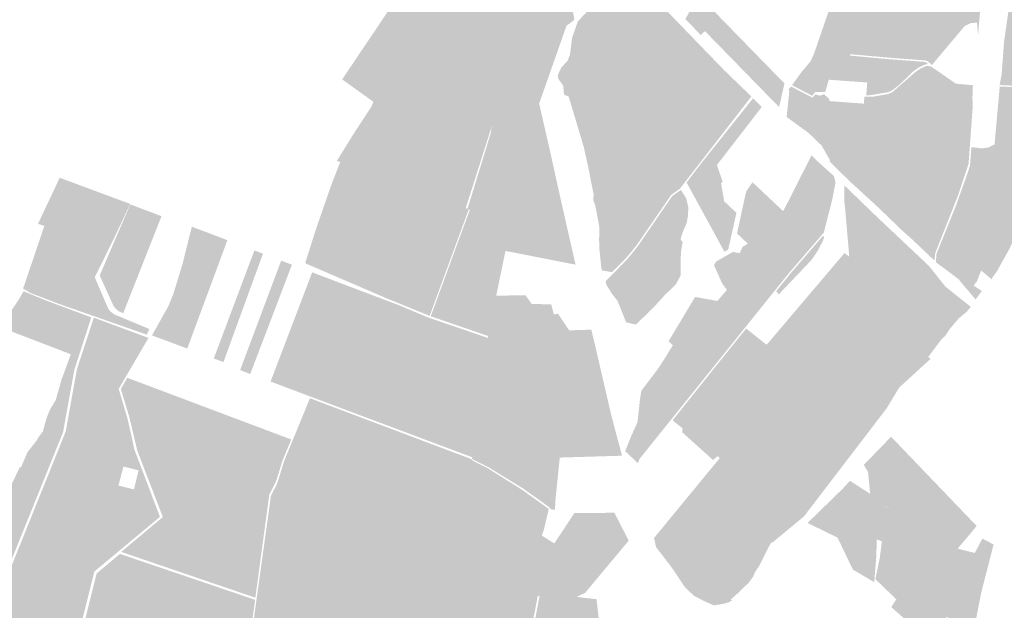
# Model space of a CAD drawing. Units: inches. Extents: x 784107 to 881733, y 180575 to 293095.
# Drawn here: x 856984 to 859535, y 232449 to 233979 of the extents above; entities that cross this region are included whole.
import ezdxf

# ---------------------------------------------------------------- set-up
doc = ezdxf.new("R2010")
doc.units = ezdxf.units.IN
doc.header["$MEASUREMENT"] = 0

msp = doc.modelspace()

# ---------------------------------------------------------------- hatches: boundary and pattern name
h = msp.add_hatch(color=256)
h.paths.add_polyline_path([(859534.8, 234497.5), (859531.7, 234452), (859501.6, 234451.1), (859502.4, 234469.2), (859467.9, 234470.9), (859467.7, 234439.5), (859500.9, 234438.3), (859501.3, 234446.3), (859506.2, 234446.6), (859499.3, 234357), (859496.1, 234318.3), (859486.7, 234201.3), (859480.9, 234201.8), (859397.4, 234207.8), (859401.9, 234203.9), (859401.9, 234203.9), (859420.9, 234202.6), (859485.9, 234197.7), (859483.5, 234144.7), (859483, 234137.5), (859475, 234033.7), (859471.4, 233986.3), (859470.1, 233971.7), (859467.5, 233940.1), (859464.7, 233971.3), (859450, 233971.2), (859432.8, 233963.1), (859347.8, 233861.8), (859337.8, 233871), (859331, 233873.8), (859245.4, 233880.1), (859245, 233884.1), (859262.8, 233903.9), (859245, 233884.1), (859245.4, 233880.1), (859162.7, 233887.6), (859136, 233890), (859135.8, 233886.4), (859160.6, 233884), (859180.6, 233882.2), (859237.5, 233876.9), (859326.9, 233870.3), (859334.3, 233868.3), (859337.8, 233864.2), (859330.4, 233863.2), (859314.6, 233856.1), (859299.5, 233845.5), (859263.5, 233810.6), (859244.8, 233796.2), (859235.4, 233791.6), (859189.2, 233783.8), (859177.8, 233783.6), (859180.2, 233816.7), (859142.5, 233819.4), (859080.7, 233823.8), (859071.3, 233791.9), (859062.5, 233791.8), (859009.2, 233842.4), (859010.5, 233844.2), (859023.8, 233859.9), (859033.7, 233872.2), (859042.1, 233890.2), (859093.9, 234041), (859094, 234041.2), (859102.9, 234065.7), (859157.8, 234065.6), (859203.9, 234065.6), (859203.9, 234068.6), (859191.3, 234068.6), (859159.1, 234068.5), (859104, 234068.5), (859113.6, 234094.8), (859126.2, 234125.6), (859167.8, 234227.7), (859202, 234309.2), (859204.2, 234314.7), (859252.1, 234295.1), (859268.4, 234288.5), (859360.6, 234519.2), (859380.2, 234567), (859346.5, 234581.1), (859316.8, 234592.8), (859336.5, 234647.8), (859354, 234696.5), (859356.2, 234716.7), (859357, 234728.2), (859361.9, 234747.3), (859367.9, 234764.3), (859377.4, 234784.7), (859377.7, 234789.9), (859377.4, 234794.1), (859378.1, 234902.4), (859386.9, 235016.5), (859381.9, 235046.7), (859379.4, 235068.5), (859378.9, 235072.5), (859378.4, 235078.5), (859383.1, 235149.5), (859532.9, 235138.8), (859577.1, 235135.6), (859625, 235131.8), (859628, 235131.4), (859702.9, 235125.5), (859699.9, 235052.9), (859699.6, 235045), (859698.6, 235022.6), (859693.7, 234964.5), (859689.9, 234949.3), (859673.3, 234911.4), (859668.7, 234901.6), (859645.6, 234851), (859634.9, 234818.1), (859627.9, 234787.6), (859605.9, 234691.7), (859597.6, 234655.4), (859542.9, 234613.2), (859537.6, 234608.9), (859537.5, 234606.7), (859535.8, 234534.8), (859535.9, 234533.4), (859534.8, 234497.5)], flags=0)
h.paths.add_polyline_path([(859407.6, 234043.2), (859400.1, 234013.9), (859400.1, 234013.9), (859407.6, 234043.2)], flags=0)
h.paths.add_polyline_path([(859184, 233951.2), (859184, 233951.2), (859192.9, 233986.6), (859184, 233951.2)], flags=0)
for points in [[(858173.2, 233595.5), (858140, 233490.9), (858064.4, 233518.6), (858022.1, 233534.2), (857998.3, 233542.9), (857952.8, 233559.6), (857814.6, 233610.3), (857806.2, 233613.7), (857835.4, 233660.9), (857853.6, 233690.1), (857894.7, 233752.8), (857900.7, 233766.6), (857819.7, 233824.7), (857824.2, 233831.4), (857901.6, 233946.3), (857916.6, 233968.7), (858000.7, 234093.7), (858019.3, 234121.3), (858067.1, 234190.8), (858101.4, 234240.7), (858198.3, 234168.8), (858270, 234115.6), (858298.3, 234094.6), (858384.1, 234031), (858416.1, 234007.2), (858421.6, 233980.5), (858417.3, 233975.5), (858415.6, 233974.3), (858401.1, 233964), (858385.4, 233950.7), (858343.8, 233929.6), (858334.8, 233908.5), (858294, 233882.4), (858252.8, 233824), (858238.5, 233786), (858207.6, 233703.8), (858173.2, 233595.5)], [(859603.6, 234197.4), (859615.5, 234177.3), (859614.9, 234084), (859613.8, 234050.8), (859622, 234050.8), (859623.6, 234034.5), (859632, 233974.7), (859627.4, 233955.5), (859617.6, 233916.4), (859617.9, 233885.9), (859616.3, 233829.7), (859614.9, 233806), (859568.1, 233807.9), (859523.4, 233810), (859528.7, 233839.2), (859534.7, 233921.6), (859546.2, 234002.4), (859550.1, 234029.2), (859573.4, 234192.1), (859582.4, 234192.1), (859603.6, 234197.4)], [(858541.6, 234121.5), (858589.6, 234076), (858620.4, 234044.2), (858712.9, 233948.5), (858735.6, 233925), (858766.6, 233892.9), (858809.4, 233848.6), (858880.1, 233780.4), (858871.2, 233768.9), (858853.5, 233746), (858845.5, 233735.7), (858825.1, 233709.4), (858767.6, 233635.2), (858709.7, 233560.5), (858694.8, 233541.3), (858694.6, 233541.2), (858688.8, 233537), (858672.4, 233525.3), (858630.4, 233464.2), (858581.8, 233393.5), (858554.2, 233360.1), (858519.2, 233324.9), (858492.4, 233329.9), (858491.3, 233336), (858486.1, 233386.3), (858486, 233387.5), (858485.6, 233408.1), (858485.9, 233443.8), (858475.6, 233497.7), (858470.2, 233512), (858471.6, 233525.5), (858456.6, 233600.9), (858445.5, 233650.5), (858406.7, 233780), (858394.7, 233785.3), (858392.4, 233808.4), (858379.6, 233826.3), (858378.3, 233835.7), (858382.8, 233845.2), (858387.7, 233855.4), (858403.7, 233872.7), (858410, 233888.4), (858415.5, 233932.3), (858430.3, 233974.9), (858477.9, 234025.7), (858493.6, 234051.5), (858505.1, 234078.7), (858513.5, 234088.5), (858532.2, 234110.4), (858537.8, 234117), (858521.2, 234097.5), (858507.4, 234081.4), (858466.8, 234131.9), (858491.1, 234172.3), (858541.8, 234121.8), (858541.6, 234121.5)], [(858714, 234101.3), (858783.6, 234036.5), (858783.1, 234031.2), (858776.5, 234008.3), (858831.2, 233952.2), (858965.7, 233814.2), (858951.9, 233752.8), (858893.5, 233812.6), (858759.8, 233949.7), (858748.4, 233939.7), (858738.2, 233950.8), (858731.7, 233957.5), (858709.2, 233980.8), (858727.8, 234016.3), (858705.1, 234025), (858692.1, 233999.2), (858635.6, 234058.7), (858686.9, 234038.7), (858691.6, 234041.5), (858693.3, 234042.5), (858714, 234101.3)], [(858399.6, 233453.9), (858401.7, 233444.3), (858411.5, 233401.4), (858424.6, 233344.5), (858377.8, 233353.6), (858370.1, 233443.4), (858348.9, 233442.7), (858351.6, 233358.8), (858242.8, 233380.1), (858241.8, 233399.5), (858242.6, 233382.9), (858119.9, 233403.4), (858150.6, 233486.9), (858234.9, 233452.6), (858238.7, 233451), (858235.8, 233495), (858235.4, 233500.4), (858227.9, 233579.3), (858224.7, 233607.3), (858207.1, 233668), (858204.2, 233683.5), (858207.6, 233703.8), (858252.8, 233824), (858294, 233882.4), (858334.8, 233908.5), (858343.8, 233929.6), (858385.4, 233950.7), (858401.1, 233964), (858330.1, 233762), (858356, 233649.3), (858387, 233509.2), (858399.6, 233453.9)], [(859454.1, 233809.5), (859452.7, 233773.9), (859453.3, 233765.5), (859453.8, 233756.8), (859442.8, 233606), (859416.1, 233525.5), (859397.5, 233478.3), (859372.4, 233501.7), (859341.8, 233530.5), (859315.9, 233554.6), (859289.1, 233579.8), (859258.4, 233608.4), (859213.9, 233650.2), (859171.3, 233690), (859136.8, 233722.2), (859087.9, 233768), (859171.6, 233761.8), (859172.3, 233772.3), (859172.8, 233780.3), (859196.2, 233780.1), (859233.7, 233786.6), (859238.9, 233788.6), (859246.2, 233792.2), (859303.2, 233842.2), (859317.1, 233852.1), (859332.3, 233859.1), (859339.6, 233859.5), (859347.8, 233856.6), (859409.7, 233813.7), (859454.1, 233809.5)], [(859045.2, 233791.6), (859037.6, 233782.3), (858985.3, 233809.6), (859002.6, 233833.3), (859045.2, 233791.6)], [(859062.5, 233791.8), (859045.2, 233791.6), (859002.6, 233833.3), (859009.2, 233842.4), (859062.5, 233791.8)], [(858982.9, 233806.3), (859038.6, 233777.2), (859045.7, 233785.8), (859053.8, 233783.5), (859130.5, 233711.6), (859159, 233685.7), (859219.6, 233630.5), (859243.2, 233609.1), (859285.6, 233570), (859312.5, 233545.2), (859338.7, 233521), (859370, 233492.2), (859394.2, 233469.9), (859356.4, 233374), (859354.4, 233354.9), (859326.8, 233381.3), (859297.7, 233409), (859270.1, 233433.5), (859246.1, 233456.8), (859221.2, 233480.7), (859201.9, 233499.1), (859161.5, 233536.2), (859132.7, 233562.7), (859091.1, 233603.6), (859082.4, 233612.2), (859084.1, 233614.7), (859061.9, 233653.3), (859028.2, 233685.8), (858971.5, 233727.2), (858978.4, 233794.5), (858976, 233797.9), (858978, 233800.3), (858982.9, 233806.3)], [(859593.9, 233656.1), (859590.2, 233636), (859589.3, 233607.5), (859590.2, 233588.4), (859588.7, 233559.6), (859585.1, 233543.3), (859579.3, 233515.1), (859578.9, 233513.1), (859568.6, 233455.8), (859568.7, 233430.3), (859549.2, 233386.5), (859535.4, 233361.7), (859500.3, 233388.3), (859401.7, 233476.2), (859410, 233496.7), (859416.9, 233516.2), (859443.1, 233589.8), (859444.1, 233593.8), (859446.8, 233603.5), (859450.1, 233649.1), (859477.9, 233645.8), (859494.9, 233648.4), (859510.2, 233656.2), (859523.6, 233806.3), (859619.8, 233801.8), (859604.5, 233717.2), (859595, 233662.4), (859593.9, 233656.1)], [(858820.1, 233383.9), (858810.2, 233378.1), (858712.2, 233557.5), (858747.7, 233604.1), (858850.9, 233733.7), (858884.5, 233775.9), (858892.1, 233768.5), (858907.1, 233753.4), (858873.4, 233709.8), (858790.8, 233602.7), (858805.9, 233558.4), (858801.4, 233556.3), (858809.5, 233508.9), (858841.3, 233478.7), (858820.1, 233383.9)], [(859068.2, 233786.4), (859081.9, 233773.6), (859081.7, 233768.5), (859087.9, 233768), (859136.8, 233722.2), (859171.3, 233690), (859213.9, 233650.2), (859258.4, 233608.4), (859289.1, 233579.8), (859315.9, 233554.6), (859341.8, 233530.5), (859372.4, 233501.7), (859397.5, 233478.3), (859394.2, 233469.9), (859370, 233492.2), (859338.7, 233521), (859312.5, 233545.2), (859285.6, 233570), (859243.2, 233609.1), (859219.6, 233630.5), (859159, 233685.7), (859130.5, 233711.6), (859053.8, 233783.5), (859057.9, 233782.4), (859068.2, 233786.4)], [(858235.4, 233500.4), (858238.7, 233451), (858234.9, 233452.6), (858150.6, 233486.9), (858147.8, 233488), (858144.5, 233489.3), (858204.2, 233683.5), (858207.1, 233668), (858224.7, 233607.3), (858227.9, 233579.3), (858235.4, 233500.4)], [(859087, 233503.5), (859075.1, 233456.4), (859067.8, 233427.7), (859062.2, 233421.2), (859061.1, 233419.9), (859059.9, 233418.5), (859047.1, 233403.6), (858977.3, 233322.6), (858966.4, 233309.1), (858944, 233281.2), (858916.9, 233247.5), (858895.1, 233252.4), (858810.2, 233271.6), (858816.6, 233279), (858806.8, 233292.2), (858803.3, 233298), (858783.3, 233343.1), (858788.9, 233352.7), (858832.6, 233377.6), (858849.8, 233374), (858857.1, 233390.3), (858870.8, 233399), (858842.9, 233425.3), (858844.6, 233433.5), (858866.4, 233533.8), (858882.9, 233558.1), (858948.3, 233496.5), (858962.7, 233483), (858971.9, 233501.3), (858972.8, 233503), (858973.6, 233504.6), (858989.8, 233536.6), (859009.8, 233576.2), (859035.8, 233627.5), (859053.4, 233610.6), (859093.9, 233574.3), (859098.1, 233557.2), (859089.8, 233514.2), (859087, 233503.5)], [(858147.8, 233488), (858117.1, 233404.2), (857960.7, 233433.9), (857763.9, 233471.3), (857791.1, 233549.8), (857814.6, 233610.3), (857952.8, 233559.6), (857998.3, 233542.9), (858022.1, 233534.2), (858064.4, 233518.6), (858140, 233490.9), (858144.5, 233489.3), (858147.8, 233488)], [(857320, 233177.7), (857313.6, 233163), (857183.8, 233208.5), (857088.5, 233241.8), (857049.4, 233256.8), (857012.9, 233270.8), (856993, 233282.3), (857042.6, 233428.8), (857045.6, 233437.7), (857048, 233444.9), (857042.2, 233446.7), (857031.6, 233450.2), (857087.9, 233569.7), (857108.7, 233562), (857136.2, 233551.8), (857178.1, 233536.2), (857225.5, 233518.5), (857270.7, 233501.9), (857227.9, 233411.4), (857211.7, 233378.6), (857178.7, 233311.7), (857189, 233287.6), (857213, 233231.5), (857218.2, 233223.9), (857229.3, 233215.5), (857248, 233207.7), (857320, 233177.7)], [(859208.4, 233465.5), (859340.2, 233341.2), (859378, 233293.6), (859382.7, 233287.7), (859448.6, 233235.1), (859438.2, 233222.6), (859438, 233222.4), (859438, 233222.4), (859417.3, 233205.1), (859394.9, 233178.7), (859382.4, 233160.1), (859371.4, 233149.5), (859353.5, 233162.2), (859187.2, 233192.3), (859090, 233210.3), (859076.3, 233212.9), (858997, 233228), (859121.4, 233374.6), (859133.2, 233365.2), (859132.5, 233380.1), (859131.2, 233395.2), (859128.5, 233425.9), (859124.5, 233472.6), (859124.5, 233472.6), (859123.3, 233485.8), (859122, 233497.9), (859120.9, 233507.9), (859120.6, 233550.2), (859208.4, 233465.5)], [(858696.7, 233316.2), (858684.8, 233294.2), (858654.9, 233301.3), (858615.5, 233308.9), (858591.3, 233311.6), (858586.9, 233312.1), (858526.3, 233323.5), (858524.4, 233323.8), (858558.2, 233358.2), (858583.6, 233389.5), (858584.6, 233390.7), (858639.2, 233470.3), (858674.8, 233522.1), (858697.5, 233538.2), (858711.2, 233516.3), (858716.8, 233492.1), (858715.6, 233470), (858712.1, 233451.1), (858704, 233433.4), (858698.2, 233416.8), (858696.7, 233408.9), (858702, 233403.3), (858697.8, 233378.8), (858696.8, 233355.2), (858696.7, 233316.2)], [(857312, 233369.7), (857252.4, 233218.5), (857240.4, 233223.9), (857231.2, 233232.2), (857226.3, 233239.5), (857220.6, 233252.2), (857204.1, 233288.6), (857191.5, 233316.3), (857221.1, 233385.5), (857231.2, 233409.1), (857270.9, 233500.6), (857311.6, 233485.2), (857351.6, 233470.1), (857312, 233369.7)], [(858117.1, 233404.2), (858104.8, 233370.8), (857970.8, 233395.8), (857924, 233404.5), (857752.8, 233439.4), (857763.9, 233471.3), (857960.7, 233433.9), (858117.1, 233404.2)], [(859535.4, 233361.7), (859530.1, 233352.4), (859494.6, 233373.3), (859397.6, 233466.1), (859401.7, 233476.2), (859500.3, 233388.3), (859535.4, 233361.7)], [(857442.9, 233193.4), (857418.4, 233127), (857400.8, 233133.6), (857362.8, 233147.8), (857327, 233161.2), (857370.1, 233238.3), (857382.4, 233268.9), (857405.7, 233344.5), (857430.1, 233442.9), (857451.2, 233434.9), (857466.9, 233429), (857504.8, 233414.6), (857522.3, 233407.9), (857493.7, 233330.6), (857442.9, 233193.4)], [(858370.1, 233443.4), (858377.8, 233353.6), (858351.6, 233358.8), (858348.9, 233442.7), (858370.1, 233443.4)], [(859530.1, 233352.4), (859515.2, 233325.3), (859504.6, 233311.2), (859502.6, 233306.5), (859475.5, 233329.2), (859464.1, 233300.8), (859456, 233290.4), (859477.2, 233276.3), (859461.1, 233254.2), (859430.1, 233290.7), (859423.4, 233298.7), (859418.6, 233305.2), (859398.6, 233320.8), (859358.1, 233350.7), (859359.6, 233372.1), (859397.6, 233466.1), (859494.6, 233373.3), (859530.1, 233352.4)], [(858104.8, 233370.8), (858046.4, 233211.7), (858043.7, 233212.8), (857999, 233231.1), (857954.6, 233249.2), (857936.5, 233256.5), (857747, 233338.2), (857723.9, 233348.2), (857750.3, 233431.9), (857752.8, 233439.4), (857924, 233404.5), (857970.8, 233395.8), (858104.8, 233370.8)], [(859035.7, 233356.4), (858951.2, 233267.7), (858944.4, 233275.6), (858981.5, 233321.7), (859065.5, 233419.2), (859068.6, 233416.7), (859066, 233407.4), (859051.7, 233380), (859035.7, 233356.4)], [(858242.8, 233380.1), (858236.1, 233347.1), (858107.9, 233370.6), (858119.9, 233403.4), (858242.6, 233382.9), (858242.8, 233380.1)], [(857563.7, 233233.5), (857512.1, 233091.9), (857487.1, 233101.3), (857538, 233236.8), (857568.1, 233316.9), (857592.4, 233381.4), (857614.6, 233373), (857594.4, 233317.7), (857563.7, 233233.5)], [(858232.9, 233332), (858208, 233210.8), (858219, 233264.1), (858294.9, 233265.1), (858310.9, 233242.5), (858361.5, 233241.6), (858367.6, 233217.9), (858368.3, 233215.3), (858382.5, 233072.4), (858376.6, 233001.4), (858377.3, 232981.6), (858372.8, 232905.4), (858362.4, 232871.1), (858353.4, 232814.9), (858350.1, 232759.7), (858355.6, 232716.5), (858288.3, 232764.4), (858199.6, 232819), (858156.1, 232841), (858162.1, 232865.2), (858157.1, 232845.1), (858059.9, 232881.5), (858011.4, 232899.8), (857927.8, 232931.2), (857849.1, 232960.7), (857736.5, 233003), (857695.3, 233018.5), (857676.1, 233025.7), (857667.2, 233029.1), (857634.3, 233041.6), (857635.9, 233045.9), (857742, 233324.5), (857781.7, 233309.5), (857797.8, 233303.4), (857829, 233291.5), (857969.6, 233238.3), (858042.6, 233207.5), (858158.8, 233167.8), (858196.6, 233154.8), (858197.3, 233154.5), (858198.2, 233159.4), (858197.5, 233159.6), (858137.4, 233180.4), (858049.2, 233210.7), (858095.6, 233337), (858107.9, 233370.6), (858236.1, 233347.1), (858232.9, 233332)], [(857583.2, 233065.5), (857581.5, 233061), (857555.4, 233071.2), (857556.9, 233075.2), (857661.7, 233354.9), (857689.6, 233344.4), (857583.2, 233065.5)], [(858684.8, 233294.2), (858652.8, 233262.5), (858608.1, 233272.7), (858562.8, 233283.2), (858503.6, 233293.7), (858502.5, 233301.4), (858524.4, 233323.8), (858526.3, 233323.5), (858586.9, 233312.1), (858591.3, 233311.6), (858615.5, 233308.9), (858654.9, 233301.3), (858684.8, 233294.2)], [(858631.6, 233239.1), (858581.4, 233189.4), (858576.6, 233190), (858558.3, 233194.3), (858555.9, 233194.3), (858541.1, 233231.2), (858533.4, 233250.5), (858519.2, 233268.5), (858503.6, 233293.7), (858562.8, 233283.2), (858608.1, 233272.7), (858652.8, 233262.5), (858631.6, 233239.1)], [(856948.1, 233198.7), (856948.1, 233198.8), (856956.1, 233212.7), (856964.8, 233228.5), (856974.3, 233242.7), (856979, 233249.9), (856982.1, 233254.5), (856994.2, 233275.6), (857051.5, 233251.9), (857152.8, 233214.2), (857169.7, 233207.9), (857167, 233199.6), (857157.4, 233169.7), (857145, 233131.5), (857125.7, 233071.5), (857096.5, 232910.2), (857001.2, 232673.9), (856998.5, 232667.2), (856893.6, 232407.5), (856871.6, 232519.8), (856836.1, 232618.2), (856830.9, 232632.2), (856857.3, 232704.2), (856876.8, 232709.2), (856922.4, 232690.5), (856924.4, 232694.6), (856984.7, 232820), (856987.5, 232818.9), (857004.4, 232858.5), (857028.2, 232888.7), (857033.2, 232897.8), (857038.8, 232905.1), (857044.1, 232911.9), (857049.1, 232930), (857054.2, 232948), (857063.4, 232970.5), (857078.1, 232994.6), (857081.4, 233007.7), (857085.4, 233020.5), (857092.3, 233045.9), (857097.6, 233060.3), (857116.7, 233112.2), (857113.9, 233113.2), (857082.6, 233125.3), (856938.1, 233180.9), (856948.1, 233198.7)], [(858908.7, 233237.3), (858895.2, 233220.5), (858800.3, 233242.5), (858791.9, 233250.4), (858810.2, 233271.6), (858895.1, 233252.4), (858916.9, 233247.5), (858908.7, 233237.3)], [(858586.6, 232830.8), (858586.3, 232829.7), (858580.4, 232835.2), (858553, 232861), (858569.8, 232902.6), (858584.9, 232935.7), (858591.3, 232993.8), (858594.9, 233017.5), (858638.5, 233075), (858650.7, 233093.8), (858676.6, 233135.5), (858665.4, 233146), (858674.6, 233161.2), (858734.4, 233260.8), (858791.9, 233250.4), (858800.3, 233242.5), (858895.2, 233220.5), (858864.4, 233182.1), (858762.1, 233054.9), (858751, 233041.1), (858731.9, 233017.3), (858672.7, 232943.7), (858662.4, 232930.9), (858590.3, 232841.1), (858586.6, 232830.8)], [(858372.9, 232740.2), (858371.1, 232709), (858360.6, 232710.5), (858355.6, 232716.5), (858350.1, 232759.7), (858353.4, 232814.9), (858362.4, 232871.1), (858372.8, 232905.4), (858377.3, 232981.6), (858376.6, 233001.4), (858382.5, 233072.4), (858368.3, 233215.3), (858378.8, 233217.8), (858407.1, 233175.4), (858407.8, 233174.3), (858407.8, 233174.2), (858410.1, 233163.3), (858407.4, 233089.8), (858401.1, 233069.5), (858388.2, 232966.7), (858393.6, 232930.7), (858392, 232925.9), (858383.6, 232844.4), (858372.9, 232740.2)], [(859371.4, 233149.5), (859361.9, 233136.8), (859226.3, 233162.5), (859107.4, 233184.6), (859061.4, 233193.2), (858980.3, 233208.3), (858997, 233228), (859076.3, 233212.9), (859090, 233210.3), (859187.2, 233192.3), (859353.5, 233162.2), (859371.4, 233149.5)], [(858515, 232848.4), (858383.6, 232844.4), (858392, 232925.9), (858393.6, 232930.7), (858388.2, 232966.7), (858401.1, 233069.5), (858407.4, 233089.8), (858410.1, 233163.3), (858407.8, 233174.2), (858465.4, 233176), (858479.2, 233117.6), (858516.4, 232956.8), (858529.6, 232906.7), (858544.9, 232849.3), (858515, 232848.4)], [(857606.1, 232565), (857594.8, 232481.2), (857352.4, 232564), (857247, 232600), (857355.1, 232690.2), (857343.6, 232720), (857335.1, 232742.2), (857329.5, 232756.8), (857317.8, 232787.2), (857311.1, 232804.6), (857293.2, 232851.1), (857288.8, 232862.8), (857277.9, 232908.8), (857276.5, 232914.8), (857268.4, 232948.8), (857246.2, 233022.2), (857252.6, 233033.3), (857263, 233051.2), (857404.1, 232998.1), (857529.2, 232951), (857687.7, 232891.4), (857680.6, 232873.9), (857680, 232872.6), (857663.9, 232833.2), (857656.6, 232808.7), (857655, 232803.6), (857649.9, 232787.5), (857646.4, 232779), (857634.4, 232754.9), (857630.7, 232747.2), (857621.8, 232681.1), (857615.8, 232636.7), (857614.4, 232626.5), (857606.1, 232565)], [(857516.4, 231883.2), (857496.5, 231752.2), (857480.3, 231757.5), (857429.7, 231765.3), (857418.9, 231769.3), (857386.6, 231785.8), (857368.8, 231797.9), (857335.4, 231812), (857291.1, 231838.4), (857252.4, 231856.5), (857201.7, 231893.2), (857349.6, 232295.2), (857349.7, 232295.5), (857357.6, 232323.4), (857350.2, 232325.1), (857286.6, 232344.3), (857265.5, 232351), (857144.9, 232390), (857183.6, 232544.2), (857243.9, 232594.8), (857594.3, 232475.7), (857565.6, 232271.3), (857555.8, 232202.2), (857554.1, 232184.5), (857519.5, 231907.8), (857516.4, 231883.2)]]:
    msp.add_hatch(color=256).paths.add_polyline_path(points, flags=0)
h = msp.add_hatch(color=256)
h.paths.add_polyline_path([(857296.5, 232825.5), (857347.6, 232690.8), (857203.3, 232570.5), (857192.3, 232561.3), (857177.7, 232549.2), (857177.2, 232546.9), (857146.4, 232424.1), (857133.7, 232373.2), (857132.6, 232368.6), (857122.5, 232325.5), (857113.9, 232283.7), (857053.4, 232134.6), (857041, 232175.7), (857024.5, 232180.8), (857019.9, 232182.2), (856980.3, 232157.5), (856952.1, 232174.3), (856915.3, 232284.6), (856902, 232356), (856904.4, 232359.5), (856928.1, 232349.2), (856931.4, 232358.9), (856940.3, 232384.8), (856897.4, 232400.8), (856918, 232451.9), (856920.1, 232457.3), (856985.4, 232619.1), (857038.9, 232752.1), (857040.6, 232756.2), (857098.3, 232899.5), (857103.4, 232912.2), (857103.7, 232913.6), (857126.8, 233042.2), (857131.8, 233069.6), (857132.4, 233073.1), (857176.2, 233207.2), (857314.2, 233156), (857317.9, 233154.6), (857240.7, 233022.4), (857245.3, 233007.2), (857261.9, 232951), (857262.8, 232948.2), (857272.3, 232906.8), (857281.4, 232865.1), (857283.4, 232860.1), (857296.5, 232825.5)], flags=0)
h.paths.add_polyline_path([(857240.1, 232771.9), (857280.1, 232762), (857292.2, 232811.2), (857253.1, 232821.3), (857240.1, 232771.9)], flags=0)
h = msp.add_hatch(color=256)
h.paths.add_polyline_path([(858737.2, 232769), (858772.1, 232701.3), (858814.6, 232618.1), (858780.2, 232593.1), (858814.6, 232618.1), (858772.1, 232701.3), (858737.2, 232769), (858770.2, 232809.2), (858883.5, 232622.7), (858851.5, 232590.4), (858821.8, 232549.1), (858851.5, 232590.4), (858883.6, 232622.7), (858770.2, 232809.2), (858792.3, 232836), (858798.3, 232843.3), (858792.2, 232848.1), (858780.8, 232838.1), (858700.9, 232909.9), (858701.7, 232920.3), (858675.9, 232941), (858752.3, 233036.6), (858792.5, 233086.9), (858860.6, 233171.5), (858866.6, 233179), (858891, 233159.5), (858918.7, 233137.4), (858921.9, 233139.4), (858980.3, 233208.3), (859061.4, 233193.2), (859107.4, 233184.6), (859226.3, 233162.5), (859361.9, 233136.8), (859338.2, 233105.3), (859344.4, 233100.3), (859263.2, 233026.1), (859230.6, 232972.1), (859206.6, 232940.8), (859190.9, 232920.2), (859091.6, 232790.4), (859016.4, 232692), (859002.4, 232680.4), (858935.7, 232625.2), (858931.1, 232623.4), (858924.5, 232612.2), (858910.4, 232583.4), (858902, 232566.5), (858889.7, 232547.8), (858884.9, 232536), (858871.2, 232517.5), (858861.3, 232509.3), (858845.4, 232493.2), (858842.7, 232490.8), (858826.4, 232476.6), (858829.4, 232474.3), (858824, 232470.2), (858813.8, 232467.1), (858809.7, 232465.9), (858783.1, 232461.2), (858754.8, 232473.9), (858730.7, 232486.6), (858725.3, 232491.8), (858753.4, 232515.4), (858725.3, 232491.8), (858707.6, 232509), (858677.7, 232553.5), (858667.5, 232567.7), (858634.8, 232610), (858633.2, 232612), (858628.1, 232635), (858627.9, 232636), (858675.6, 232694.1), (858737.2, 232769)], flags=0)
h.paths.add_polyline_path([(858740.4, 232671.2), (858702.9, 232647.8), (858740.4, 232671.2), (858740.4, 232671.2)], flags=0)
h = msp.add_hatch(color=256)
h.paths.add_polyline_path([(858337.1, 232642.2), (858369.5, 232622), (858421.6, 232700.9), (858525.2, 232701.3), (858562.2, 232629.2), (858449.2, 232493.7), (858427.4, 232483.2), (858478.9, 232477.3), (858487.3, 232401.3), (858482.4, 232376.8), (858493.1, 232323.3), (858506.8, 232254.9), (858511.8, 232234), (858633.6, 232355.4), (858659.2, 232380.9), (858655.1, 232283.8), (858650.3, 232279.1), (858530.1, 232158.8), (858529.8, 232157.8), (858528.3, 232097.8), (858551.4, 231958.1), (858551.2, 231948.1), (858550.3, 231944.5), (858536.2, 231891.5), (858523.7, 231870.4), (858454.7, 231709), (858430.9, 231685.4), (858393.4, 231673.6), (858371.6, 231655), (858364.9, 231647.7), (858344.7, 231624.9), (858200.3, 231523.4), (858200.3, 231545.8), (858195.9, 231613.3), (858192.1, 231644.5), (858237.5, 231662), (858308.5, 231698.8), (858360.7, 231715.8), (858356.4, 231759.5), (858346.7, 231816), (858331.9, 231876.1), (858329, 231892.5), (858323.2, 231925.9), (858307.4, 231984.3), (858292.2, 232066.2), (858277.3, 232126.7), (858278.6, 232138.9), (858286.1, 232212.4), (858299.1, 232312), (858301.1, 232329), (858317.6, 232414.2), (858331.3, 232485.6), (858326.7, 232486.2), (858296.6, 232330.2), (858294.1, 232312.6), (858281.9, 232213.1), (858273.8, 232138), (858272.7, 232127.3), (858287.7, 232066.6), (858303.2, 231983.1), (858318.8, 231924.8), (858327.5, 231875.9), (858342.1, 231814.6), (858353.1, 231759.5), (858355.9, 231719.5), (858306.4, 231702.4), (858236.3, 231666), (858191.6, 231649.1), (858187.6, 231682.2), (858182.9, 231697), (858187.3, 231683.1), (858186.4, 231683), (858169.2, 231682), (858136.2, 231693.8), (858108.4, 231696.4), (858098.3, 231695.5), (858085.8, 231693.2), (858038.2, 231693.6), (858013.2, 231695.2), (857968.5, 231700.6), (857937.7, 231701.1), (857847.9, 231699.6), (857810, 231706.9), (857754.8, 231715.6), (857710.1, 231719.4), (857610.3, 231727.3), (857577, 231733.4), (857516.1, 231745.9), (857499.7, 231751.2), (857510.8, 231824.9), (857520.2, 231886.7), (857520.5, 231889.2), (857545.5, 232089.9), (857557.1, 232182.8), (857576.8, 232324.4), (857594.8, 232454.8), (857608.6, 232554), (857634.1, 232737.6), (857635.2, 232745.8), (857649.1, 232772.5), (857653.8, 232784.8), (857668.9, 232834.3), (857736.3, 232998.2), (858155.6, 232840.1), (858154.7, 232838.3), (858197.6, 232816.4), (858285.5, 232761.2), (858355.1, 232711.3), (858342.4, 232657.4), (858337.1, 232642.2)], flags=0)
h.paths.add_polyline_path([(858021.8, 232450.2), (858042.6, 232335.4), (858031.2, 232398.5), (858021.8, 232450.2), (858051, 232634.1), (858042.3, 232579.4), (858021.8, 232450.2)], flags=0)
h.paths.add_polyline_path([(858077.1, 232144.6), (858097.1, 232034), (858075.1, 232156), (858077.1, 232144.6)], flags=0)
h = msp.add_hatch(color=256)
h.paths.add_polyline_path([(859376.6, 232758.1), (859455.9, 232675.4), (859463.7, 232667.3), (859453.5, 232654.4), (859414.4, 232608.4), (859459.1, 232597.3), (859478.6, 232634.5), (859507.7, 232619.2), (859475.8, 232495), (859462.7, 232428.9), (859450.2, 232366.1), (859387.5, 232431.5), (859384.2, 232429.2), (859379.7, 232426), (859367.1, 232408.6), (859369.7, 232386.9), (859357.4, 232370.6), (859353.1, 232365.7), (859344.4, 232367), (859242.6, 232456.8), (859255.6, 232477.1), (859201.4, 232529.2), (859212.9, 232585.1), (859217.7, 232622), (859218.4, 232627), (859205.3, 232632.6), (859206.4, 232661.2), (859207, 232664), (859206.4, 232661.2), (859205.2, 232632.6), (859203.4, 232583.9), (859198.4, 232521.5), (859169.7, 232538.4), (859143.1, 232554), (859103.3, 232637), (859028.5, 232673.5), (859025.6, 232674.9), (859117.1, 232764.1), (859124.9, 232772.7), (859135.4, 232784.4), (859187.6, 232750.6), (859186, 232770.2), (859182.3, 232806.9), (859171.4, 232825.7), (859242.1, 232898.4), (859376.6, 232758.1)], flags=0)
h.paths.add_polyline_path([(859188.8, 232731.6), (859189, 232727.7), (859188.8, 232731.6), (859188.4, 232737.1), (859188.8, 232731.6)], flags=0)
h.paths.add_polyline_path([(859192.2, 232735.1), (859237.2, 232712.3), (859237.2, 232712.4), (859192.2, 232735.1), (859192.2, 232735.1)], flags=0)
h.paths.add_polyline_path([(859189.3, 232723.8), (859190, 232726.8), (859189.2, 232723.8), (859189.3, 232723.8)], flags=0)
h.paths.add_polyline_path([(859207.6, 232666.9), (859222.2, 232659.2), (859207.6, 232666.9), (859207.6, 232666.9)], flags=0)
h.paths.add_polyline_path([(859223.7, 232653), (859322.1, 232548.8), (859223.7, 232653), (859223.7, 232653)], flags=0)
h.paths.add_polyline_path([(859421.3, 232446.9), (859419.5, 232444.3), (859421.3, 232446.9), (859415.7, 232452.7), (859421.3, 232446.9)], flags=0)
h.paths.add_polyline_path([(859395.4, 232437.1), (859389.9, 232433.3), (859395.4, 232437.1), (859395.4, 232437.1)], flags=0)
h.paths.add_polyline_path([(859404, 232430.9), (859407.7, 232428.1), (859407.7, 232428.1), (859404, 232430.9)], flags=0)

doc.saveas('drawing.dxf')
